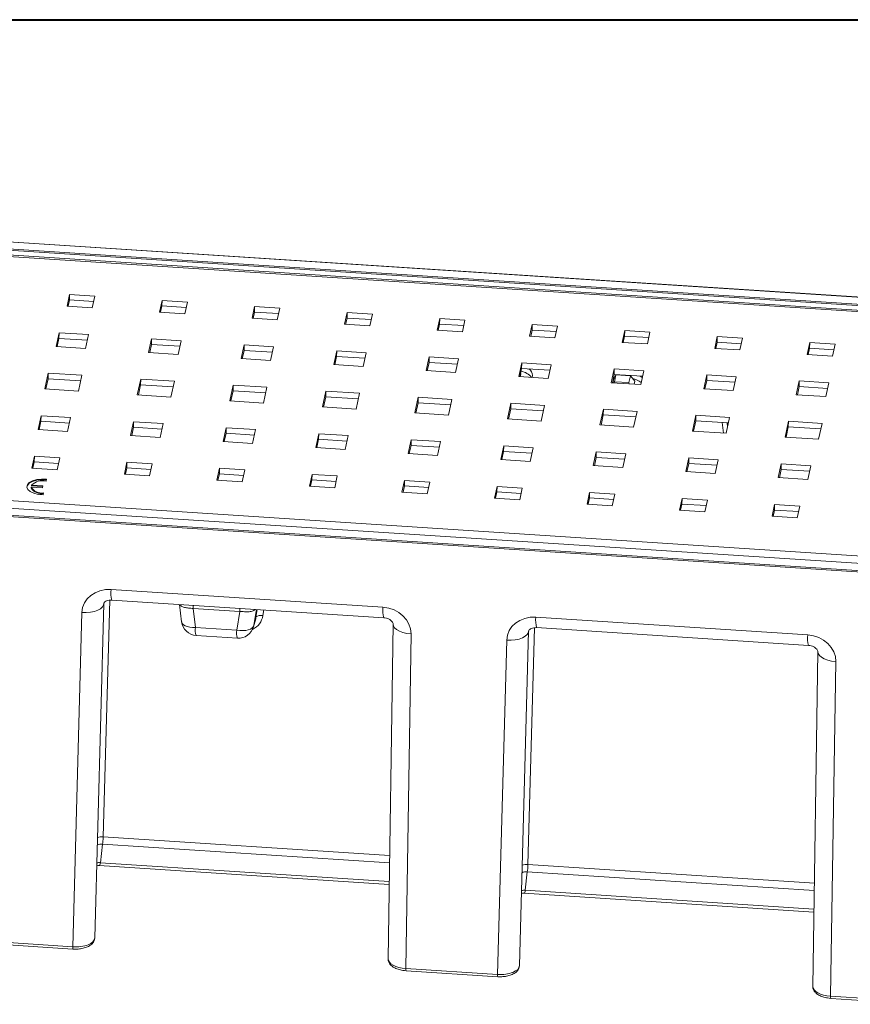
# Model space of a CAD drawing. Units: millimetres. Extents: x 3 to 418, y 1 to 295.
# Drawn here: x 75 to 141, y 217 to 295 of the extents above; entities that cross this region are included whole.
import ezdxf

# ---------------------------------------------------------------- set-up
doc = ezdxf.new("R2010")
doc.units = ezdxf.units.MM

msp = doc.modelspace()

# ---------------------------------------------------------------- linework, layer by layer
at = {"color": 7, "linetype": 'Continuous', "lineweight": 40}
for p, q in [((3.376, 294.9159), (417.9276, 294.9159)), ((5.7677, 294.9159), (414.8189, 294.9159))]:
    msp.add_line(p, q, dxfattribs=at)
at = {"color": 7, "linetype": 'Continuous', "lineweight": 15}
for p, q in [((363.9419, 258.5979), (31.7245, 280.1945)), ((363.9457, 258.6075), (31.7283, 280.2042)), ((363.8136, 257.9413), (31.5963, 279.5379)), ((31.6063, 279.6503), (363.8236, 258.0536)), ((362.0392, 257.5781), (33.1374, 278.9592)), ((362.0848, 257.694), (33.183, 279.0751)), ((79.3122, 273.2759), (79.1094, 272.3426)), ((79.3025, 272.8348), (79.3122, 273.2759)), ((81.3015, 273.1465), (79.3122, 273.2759)), ((81.0988, 272.2133), (81.3015, 273.1465)), ((79.1094, 272.3426), (81.0988, 272.2133)), ((79.3025, 272.8348), (79.1944, 272.3371)), ((81.2069, 272.711), (79.3025, 272.8348)), ((86.6064, 272.8017), (86.4036, 271.8684)), ((86.5967, 272.3607), (86.4886, 271.8629)), ((86.5967, 272.3607), (86.6064, 272.8017)), ((88.5011, 272.2369), (86.5967, 272.3607)), ((88.5957, 272.6724), (86.6064, 272.8017)), ((88.393, 271.7391), (88.5957, 272.6724)), ((93.9005, 272.3275), (93.6978, 271.3942)), ((93.8909, 271.8865), (93.9005, 272.3275)), ((95.8899, 272.1982), (93.9005, 272.3275)), ((86.4036, 271.8684), (88.393, 271.7391)), ((93.8909, 271.8865), (93.7828, 271.3887)), ((95.7953, 271.7627), (93.8909, 271.8865)), ((95.6871, 271.2649), (95.8899, 272.1982)), ((101.1947, 271.8533), (100.992, 270.92)), ((101.1851, 271.4123), (101.1947, 271.8533)), ((103.1841, 271.724), (101.1947, 271.8533)), ((102.9813, 270.7907), (103.1841, 271.724)), ((93.6978, 271.3942), (95.6871, 271.2649)), ((100.992, 270.92), (102.9813, 270.7907)), ((101.1851, 271.4123), (101.077, 270.9145)), ((103.0895, 271.2885), (101.1851, 271.4123)), ((108.4889, 271.3792), (108.2862, 270.4459)), ((108.4793, 270.9381), (108.3712, 270.4403)), ((108.4793, 270.9381), (108.4889, 271.3792)), ((110.3837, 270.8143), (108.4793, 270.9381)), ((110.4783, 271.2498), (108.4889, 271.3792)), ((110.2755, 270.3165), (110.4783, 271.2498)), ((115.7831, 270.905), (115.5804, 269.9717)), ((115.7735, 270.4639), (115.7831, 270.905)), ((117.7724, 270.7757), (115.7831, 270.905)), ((117.5697, 269.8424), (117.7724, 270.7757)), ((78.4875, 270.2534), (78.251, 269.1646)), ((78.4779, 269.8124), (78.4875, 270.2534)), ((80.8084, 270.1026), (78.4875, 270.2534)), ((80.5719, 269.0137), (80.8084, 270.1026)), ((108.2862, 270.4459), (110.2755, 270.3165)), ((115.5804, 269.9717), (117.5697, 269.8424)), ((115.7735, 270.4639), (115.6654, 269.9662)), ((117.6778, 270.3401), (115.7735, 270.4639)), ((123.0773, 270.4308), (122.8746, 269.4975)), ((123.0677, 269.9898), (122.9595, 269.492)), ((123.0677, 269.9898), (123.0773, 270.4308)), ((124.972, 269.866), (123.0677, 269.9898)), ((125.0666, 270.3015), (123.0773, 270.4308)), ((124.8639, 269.3682), (125.0666, 270.3015)), ((130.3715, 269.9566), (130.1688, 269.0233)), ((130.3619, 269.5156), (130.3715, 269.9566)), ((132.3608, 269.8273), (130.3715, 269.9566)), ((78.251, 269.1646), (80.5719, 269.0137)), ((78.4779, 269.8124), (78.336, 269.1591)), ((80.7138, 269.6671), (78.4779, 269.8124)), ((85.7817, 269.7793), (85.5452, 268.6904)), ((85.7721, 269.3382), (85.6302, 268.6849)), ((85.7721, 269.3382), (85.7817, 269.7793)), ((88.008, 269.1929), (85.7721, 269.3382)), ((88.1026, 269.6284), (85.7817, 269.7793)), ((87.8661, 268.5396), (88.1026, 269.6284)), ((93.0759, 269.3051), (92.8394, 268.2163)), ((93.0663, 268.8641), (93.0759, 269.3051)), ((95.3968, 269.1542), (93.0759, 269.3051)), ((122.8746, 269.4975), (124.8639, 269.3682)), ((130.3619, 269.5156), (130.2537, 269.0178)), ((132.2662, 269.3918), (130.3619, 269.5156)), ((132.1581, 268.894), (132.3608, 269.8273)), ((137.6657, 269.4824), (137.463, 268.5492)), ((137.6561, 269.0414), (137.6657, 269.4824)), ((139.655, 269.3531), (137.6657, 269.4824)), ((139.4523, 268.4198), (139.655, 269.3531)), ((85.5452, 268.6904), (87.8661, 268.5396)), ((93.0663, 268.8641), (92.9244, 268.2107)), ((95.3022, 268.7187), (93.0663, 268.8641)), ((95.1603, 268.0654), (95.3968, 269.1542)), ((100.3701, 268.8309), (100.1336, 267.7421)), ((100.3605, 268.3899), (100.2186, 267.7365)), ((100.3605, 268.3899), (100.3701, 268.8309)), ((102.5964, 268.2445), (100.3605, 268.3899)), ((102.691, 268.68), (100.3701, 268.8309)), ((102.4545, 267.5912), (102.691, 268.68)), ((130.1688, 269.0233), (132.1581, 268.894)), ((137.463, 268.5492), (139.4523, 268.4198)), ((137.6561, 269.0414), (137.5479, 268.5436)), ((139.5604, 268.9176), (137.6561, 269.0414)), ((92.8394, 268.2163), (95.1603, 268.0654)), ((100.1336, 267.7421), (102.4545, 267.5912)), ((107.6643, 268.3567), (107.4278, 267.2679)), ((107.6547, 267.9157), (107.5127, 267.2624)), ((107.6547, 267.9157), (107.6643, 268.3567)), ((109.8906, 267.7703), (107.6547, 267.9157)), ((109.9852, 268.2059), (107.6643, 268.3567)), ((109.7487, 267.117), (109.9852, 268.2059)), ((114.9585, 267.8826), (114.722, 266.7937)), ((114.9489, 267.4415), (114.9585, 267.8826)), ((117.2794, 267.7317), (114.9585, 267.8826)), ((117.0429, 266.6428), (117.2794, 267.7317)), ((77.6291, 267.0755), (77.3588, 265.8311)), ((77.6195, 266.6344), (77.6291, 267.0755)), ((80.2816, 266.903), (77.6291, 267.0755)), ((80.0113, 265.6587), (80.2816, 266.903)), ((107.4278, 267.2679), (109.7487, 267.117)), ((114.9489, 267.4415), (114.8069, 266.7882)), ((114.8452, 266.7857), (114.8956, 267.0174)), ((114.865, 267.0554), (114.8956, 267.0174)), ((117.1848, 267.2962), (114.9489, 267.4415)), ((115.7698, 266.7256), (115.8025, 266.8762)), ((122.2527, 267.4084), (122.0162, 266.3195)), ((122.243, 266.9673), (122.1011, 266.314)), ((122.3776, 266.942), (122.1928, 266.5431)), ((122.243, 266.9673), (122.2527, 267.4084)), ((124.479, 266.822), (122.243, 266.9673)), ((124.5736, 267.2575), (122.2527, 267.4084)), ((122.2593, 266.3976), (122.3776, 266.942)), ((122.3776, 266.942), (123.5314, 266.867)), ((123.4131, 266.3226), (123.5314, 266.867)), ((123.5314, 266.867), (123.8807, 266.4333)), ((124.3371, 266.1687), (124.5736, 267.2575)), ((129.5469, 266.9342), (129.3104, 265.8454)), ((129.5372, 266.4932), (129.5469, 266.9342)), ((131.8678, 266.7833), (129.5469, 266.9342)), ((77.6195, 266.6344), (77.4438, 265.8256)), ((80.187, 266.4675), (77.6195, 266.6344)), ((84.9233, 266.6013), (84.653, 265.3569)), ((84.9137, 266.1603), (84.738, 265.3514)), ((84.9137, 266.1603), (84.9233, 266.6013)), ((87.4811, 265.9934), (84.9137, 266.1603)), ((87.5757, 266.4289), (84.9233, 266.6013)), ((87.3055, 265.1845), (87.5757, 266.4289)), ((92.2175, 266.1271), (91.9472, 264.8827)), ((92.2079, 265.6861), (92.2175, 266.1271)), ((94.8699, 265.9547), (92.2175, 266.1271)), ((114.722, 266.7937), (117.0429, 266.6428)), ((122.0162, 266.3195), (124.3371, 266.1687)), ((122.1424, 266.3113), (122.1928, 266.5431)), ((122.2676, 266.7047), (122.1823, 266.6876)), ((122.229, 266.3057), (122.2593, 266.3976)), ((122.2593, 266.3976), (123.4131, 266.3226)), ((123.4392, 266.227), (123.4131, 266.3226)), ((123.8304, 266.2016), (123.8807, 266.4333)), ((129.5372, 266.4932), (129.3953, 265.8398)), ((131.7732, 266.3478), (129.5372, 266.4932)), ((131.6313, 265.6945), (131.8678, 266.7833)), ((136.8411, 266.46), (136.6046, 265.3712)), ((136.8314, 266.019), (136.8411, 266.46)), ((139.162, 266.3091), (136.8411, 266.46)), ((138.9254, 265.2203), (139.162, 266.3091)), ((77.3588, 265.8311), (80.0113, 265.6587)), ((84.653, 265.3569), (87.3055, 265.1845)), ((92.2079, 265.6861), (92.0322, 264.8772)), ((94.7753, 265.5192), (92.2079, 265.6861)), ((94.5996, 264.7103), (94.8699, 265.9547)), ((99.5117, 265.6529), (99.2414, 264.4086)), ((99.5021, 265.2119), (99.5117, 265.6529)), ((102.1641, 265.4805), (99.5117, 265.6529)), ((101.8938, 264.2361), (102.1641, 265.4805)), ((129.3104, 265.8454), (131.6313, 265.6945)), ((136.6046, 265.3712), (138.9254, 265.2203)), ((136.8314, 266.019), (136.6895, 265.3657)), ((139.0674, 265.8736), (136.8314, 266.019)), ((91.9472, 264.8827), (94.5996, 264.7103)), ((99.5021, 265.2119), (99.3264, 264.403)), ((102.0695, 265.045), (99.5021, 265.2119)), ((106.8059, 265.1788), (106.5356, 263.9344)), ((106.7962, 264.7377), (106.6205, 263.9289)), ((106.7962, 264.7377), (106.8059, 265.1788)), ((109.3637, 264.5708), (106.7962, 264.7377)), ((109.4583, 265.0063), (106.8059, 265.1788)), ((109.188, 263.7619), (109.4583, 265.0063)), ((114.1001, 264.7046), (113.8298, 263.4602)), ((114.0904, 264.2635), (114.1001, 264.7046)), ((116.7525, 264.5322), (114.1001, 264.7046)), ((116.4822, 263.2878), (116.7525, 264.5322)), ((99.2414, 264.4086), (101.8938, 264.2361)), ((106.5356, 263.9344), (109.188, 263.7619)), ((114.0904, 264.2635), (113.9147, 263.4547)), ((116.6579, 264.0966), (114.0904, 264.2635)), ((121.3943, 264.2304), (121.124, 262.986)), ((121.3846, 263.7894), (121.2089, 262.9805)), ((121.3846, 263.7894), (121.3943, 264.2304)), ((123.9521, 263.6225), (121.3846, 263.7894)), ((124.0467, 264.058), (121.3943, 264.2304)), ((123.7764, 262.8136), (124.0467, 264.058)), ((128.6885, 263.7562), (128.4182, 262.5118)), ((128.6788, 263.3152), (128.6885, 263.7562)), ((131.3409, 263.5838), (128.6885, 263.7562)), ((76.832, 262.6316), (77.0685, 263.7204)), ((76.9169, 262.626), (77.0588, 263.2794)), ((77.0588, 263.2794), (77.0685, 263.7204)), ((77.0588, 263.2794), (79.2948, 263.134)), ((77.0685, 263.7204), (79.3894, 263.5695)), ((79.3894, 263.5695), (79.1528, 262.4807)), ((84.1262, 262.1574), (84.3627, 263.2462)), ((84.353, 262.8052), (84.3627, 263.2462)), ((84.3627, 263.2462), (86.6835, 263.0953)), ((86.6835, 263.0953), (86.447, 262.0065)), ((113.8298, 263.4602), (116.4822, 263.2878)), ((121.124, 262.986), (123.7764, 262.8136)), ((128.6788, 263.3152), (128.5031, 262.5063)), ((131.2463, 263.1483), (128.6788, 263.3152)), ((131.0706, 262.3394), (131.3409, 263.5838)), ((135.9827, 263.2821), (135.7124, 262.0377)), ((135.973, 262.841), (135.9827, 263.2821)), ((138.6351, 263.1096), (135.9827, 263.2821)), ((138.3648, 261.8652), (138.6351, 263.1096)), ((79.1528, 262.4807), (76.832, 262.6316)), ((84.2111, 262.1519), (84.353, 262.8052)), ((84.353, 262.8052), (86.5889, 262.6598)), ((91.4204, 261.6832), (91.6569, 262.772)), ((91.5053, 261.6777), (91.6472, 262.331)), ((91.6472, 262.331), (91.6569, 262.772)), ((91.6472, 262.331), (93.8831, 262.1857)), ((91.6569, 262.772), (93.9777, 262.6212)), ((93.9777, 262.6212), (93.7412, 261.5323)), ((98.7145, 261.209), (98.9511, 262.2979)), ((98.9414, 261.8568), (98.9511, 262.2979)), ((98.9511, 262.2979), (101.2719, 262.147)), ((128.4182, 262.5118), (131.0706, 262.3394)), ((135.973, 262.841), (135.7973, 262.0321)), ((138.5405, 262.6741), (135.973, 262.841)), ((86.447, 262.0065), (84.1262, 262.1574)), ((93.7412, 261.5323), (91.4204, 261.6832)), ((98.7995, 261.2035), (98.9414, 261.8568)), ((98.9414, 261.8568), (101.1773, 261.7115)), ((101.2719, 262.147), (101.0354, 261.0582)), ((106.0087, 260.7348), (106.2452, 261.8237)), ((106.2356, 261.3827), (106.2452, 261.8237)), ((106.2452, 261.8237), (108.5661, 261.6728)), ((108.5661, 261.6728), (108.3296, 260.584)), ((135.7124, 262.0377), (138.3648, 261.8652)), ((101.0354, 261.0582), (98.7145, 261.209)), ((108.3296, 260.584), (106.0087, 260.7348)), ((106.0937, 260.7293), (106.2356, 261.3827)), ((106.2356, 261.3827), (108.4715, 261.2373)), ((113.3029, 260.2607), (113.5394, 261.3495)), ((113.3879, 260.2551), (113.5298, 260.9085)), ((113.5298, 260.9085), (113.5394, 261.3495)), ((113.5298, 260.9085), (115.7657, 260.7631)), ((113.5394, 261.3495), (115.8603, 261.1986)), ((115.8603, 261.1986), (115.6238, 260.1098)), ((120.5971, 259.7865), (120.8336, 260.8753)), ((120.824, 260.4343), (120.8336, 260.8753)), ((120.8336, 260.8753), (123.1545, 260.7245)), ((123.1545, 260.7245), (122.918, 259.6356)), ((29.0154, 259.9823), (357.9172, 238.6012)), ((76.5416, 260.5209), (76.3389, 259.5876)), ((76.532, 260.0798), (76.4239, 259.5821)), ((76.532, 260.0798), (76.5416, 260.5209)), ((78.4363, 259.956), (76.532, 260.0798)), ((78.5309, 260.3916), (76.5416, 260.5209)), ((78.3282, 259.4583), (78.5309, 260.3916)), ((83.8358, 260.0467), (83.6331, 259.1134)), ((83.8262, 259.6057), (83.8358, 260.0467)), ((85.8251, 259.9174), (83.8358, 260.0467)), ((85.6224, 258.9841), (85.8251, 259.9174)), ((115.6238, 260.1098), (113.3029, 260.2607)), ((120.6821, 259.781), (120.824, 260.4343)), ((120.824, 260.4343), (123.0599, 260.2889)), ((127.8913, 259.3123), (128.1278, 260.4012)), ((127.9763, 259.3068), (128.1182, 259.9601)), ((128.1182, 259.9601), (128.1278, 260.4012)), ((128.1182, 259.9601), (130.3541, 259.8148)), ((128.1278, 260.4012), (130.4487, 260.2503)), ((130.4487, 260.2503), (130.2122, 259.1614)), ((135.1855, 258.8381), (135.422, 259.927)), ((135.4124, 259.4859), (135.422, 259.927)), ((135.422, 259.927), (137.7429, 259.7761)), ((359.4482, 237.9101), (27.2309, 259.5068)), ((359.452, 237.9198), (27.2347, 259.5164)), ((76.3389, 259.5876), (78.3282, 259.4583)), ((83.6331, 259.1134), (85.6224, 258.9841)), ((83.8262, 259.6057), (83.718, 259.1079)), ((85.7305, 259.4819), (83.8262, 259.6057)), ((91.13, 259.5725), (90.9273, 258.6392)), ((91.1204, 259.1315), (91.0122, 258.6337)), ((91.1204, 259.1315), (91.13, 259.5725)), ((93.0247, 259.0077), (91.1204, 259.1315)), ((93.1193, 259.4432), (91.13, 259.5725)), ((92.9166, 258.5099), (93.1193, 259.4432)), ((98.4242, 259.0983), (98.2215, 258.1651)), ((98.4146, 258.6573), (98.4242, 259.0983)), ((100.4135, 258.969), (98.4242, 259.0983)), ((122.918, 259.6356), (120.5971, 259.7865)), ((130.2122, 259.1614), (127.8913, 259.3123)), ((135.2705, 258.8326), (135.4124, 259.4859)), ((135.4124, 259.4859), (137.6483, 259.3406)), ((137.7429, 259.7761), (137.5064, 258.6873)), ((359.32, 237.2532), (27.1026, 258.8498)), ((27.1127, 258.9625), (359.33, 237.3659)), ((77.4618, 258.5652), (77.4957, 258.7212)), ((90.9273, 258.6392), (92.9166, 258.5099)), ((98.4146, 258.6573), (98.3064, 258.1595)), ((100.3189, 258.5335), (98.4146, 258.6573)), ((100.2108, 258.0357), (100.4135, 258.969)), ((105.7184, 258.6242), (105.5157, 257.6909)), ((105.7087, 258.1831), (105.7184, 258.6242)), ((107.7077, 258.4948), (105.7184, 258.6242)), ((107.505, 257.5616), (107.7077, 258.4948)), ((137.5064, 258.6873), (135.1855, 258.8381)), ((76.2802, 258.0916), (76.2789, 258.0328)), ((77.1781, 258.0332), (76.2802, 258.0916)), ((76.314, 258.2471), (76.3127, 258.1883)), ((77.1993, 258.1307), (76.3127, 258.1883)), ((77.2119, 258.1888), (76.314, 258.2471)), ((77.2119, 258.1888), (77.1781, 258.0332)), ((77.2259, 257.4792), (77.2598, 257.6352)), ((98.2215, 258.1651), (100.2108, 258.0357)), ((105.5157, 257.6909), (107.505, 257.5616)), ((105.7087, 258.1831), (105.6006, 257.6854)), ((107.6131, 258.0593), (105.7087, 258.1831)), ((113.0126, 258.15), (112.8099, 257.2167)), ((113.0029, 257.7089), (112.8948, 257.2112)), ((113.0029, 257.7089), (113.0126, 258.15)), ((114.9073, 257.5851), (113.0029, 257.7089)), ((115.0019, 258.0207), (113.0126, 258.15)), ((114.7992, 257.0874), (115.0019, 258.0207)), ((120.3068, 257.6758), (120.1041, 256.7425)), ((120.2971, 257.2348), (120.3068, 257.6758)), ((122.2961, 257.5465), (120.3068, 257.6758)), ((122.0934, 256.6132), (122.2961, 257.5465)), ((112.8099, 257.2167), (114.7992, 257.0874)), ((120.2971, 257.2348), (120.189, 256.737)), ((122.2015, 257.111), (120.2971, 257.2348)), ((127.601, 257.2016), (127.3982, 256.2683)), ((127.5913, 256.7606), (127.4832, 256.2628)), ((127.5913, 256.7606), (127.601, 257.2016)), ((129.4957, 256.6368), (127.5913, 256.7606)), ((129.5903, 257.0723), (127.601, 257.2016)), ((129.3876, 256.139), (129.5903, 257.0723)), ((120.1041, 256.7425), (122.0934, 256.6132)), ((127.3982, 256.2683), (129.3876, 256.139)), ((134.8952, 256.7275), (134.6924, 255.7942)), ((134.8855, 256.2864), (134.7774, 255.7886)), ((134.8855, 256.2864), (134.8952, 256.7275)), ((136.7899, 256.1626), (134.8855, 256.2864)), ((136.8845, 256.5981), (134.8952, 256.7275)), ((136.6818, 255.6648), (136.8845, 256.5981)), ((134.6924, 255.7942), (136.6818, 255.6648)), ((82.5861, 250.0231), (104.0176, 248.6299)), ((82.6434, 249.1969), (104.0749, 247.8037)), ((81.2928, 222.5715), (82.0119, 248.9074)), ((87.9822, 248.8498), (88.1452, 247.4846)), ((92.7384, 248.2902), (89.0655, 248.529)), ((89.0655, 248.529), (89.2443, 247.0316)), ((92.5015, 246.8198), (92.7384, 248.2902)), ((79.5678, 221.8767), (80.2869, 248.213)), ((93.8168, 247.0943), (93.9863, 247.715)), ((93.8417, 247.2074), (94.0083, 247.8177)), ((116.0731, 247.8462), (137.5045, 246.453)), ((89.2443, 247.0316), (92.5015, 246.8198)), ((104.8254, 247.2878), (104.416, 220.9326)), ((104.8257, 247.2662), (104.8254, 247.2878)), ((114.7798, 220.3946), (115.4989, 246.7305)), ((115.4989, 246.7305), (115.4975, 246.7077)), ((116.1304, 247.02), (137.5618, 245.6267)), ((89.2898, 246.4002), (92.547, 246.1884)), ((106.2329, 246.5263), (105.8235, 220.1699)), ((113.0548, 219.6998), (113.7739, 246.0361)), ((138.3124, 245.1109), (137.9029, 218.7557)), ((139.7199, 244.3494), (139.3105, 217.9929)), ((81.9117, 229.9589), (81.7526, 228.5054)), ((81.6458, 228.2764), (104.507, 226.7902)), ((115.3987, 227.7819), (115.2396, 226.3285)), ((115.1328, 226.0995), (137.9939, 224.6133)), ((72.3365, 222.3468), (79.5678, 221.8767)), ((72.3487, 222.171), (79.58, 221.7009)), ((105.8235, 220.1699), (113.0548, 219.6998)), ((105.8357, 219.9941), (113.067, 219.524)), ((139.3105, 217.9929), (146.5418, 217.5229)), ((139.3226, 217.8171), (146.554, 217.3471))]:
    msp.add_line(p, q, dxfattribs=at)
at = {"color": 8, "linetype": 'Continuous', "lineweight": 15}
for p, q in [((130.8594, 262.3531), (130.7652, 263.1796)), ((131.1507, 263.1545), (131.1841, 262.8619)), ((82.4799, 249.1892), (81.9625, 230.5361)), ((94.0428, 248.4558), (93.8417, 247.2074)), ((94.0083, 247.8177), (94.1107, 248.4514)), ((94.6241, 248.418), (94.5516, 247.969)), ((93.8417, 247.2074), (93.8168, 247.0943)), ((115.9668, 247.0123), (115.4495, 228.3592)), ((81.9625, 230.5361), (104.5423, 229.0683)), ((104.5333, 228.4883), (81.9117, 229.9589)), ((81.7526, 228.5054), (104.5106, 227.0259)), ((115.4495, 228.3592), (138.0293, 226.8913)), ((138.0203, 226.3114), (115.3987, 227.7819)), ((115.2396, 226.3285), (137.9976, 224.849))]:
    msp.add_line(p, q, dxfattribs=at)
at = {"color": 7, "linetype": 'Continuous', "lineweight": 15, "flags": 128}
for points in [[(124.305, 266.8333), (124.4168, 266.7426), (124.4537, 266.7055)], [(77.4944, 258.6624), (77.1, 258.672), (76.7211, 258.6269), (76.3908, 258.531), (76.138, 258.3927), (75.985, 258.2241), (75.9457, 258.1053)], [(77.4957, 258.7212), (77.1013, 258.7308), (76.7223, 258.6857), (76.3921, 258.5898), (76.1393, 258.4515), (75.9862, 258.2829), (75.9463, 258.0988), (76.0228, 257.9153), (76.2093, 257.7485), (76.4893, 257.6129), (76.8384, 257.5205), (77.2259, 257.4792)], [(94.0083, 247.8177), (94.0278, 247.8622), (94.0654, 247.9018), (94.1197, 247.9349), (94.1886, 247.9601), (94.2696, 247.9766), (94.3593, 247.9837), (94.4546, 247.9811), (94.5516, 247.969)], [(92.5015, 246.8198), (92.7405, 246.7904), (92.9752, 246.785), (93.1966, 246.8039), (93.3961, 246.8464), (93.5662, 246.9108), (93.7004, 246.9947), (93.7934, 247.0949), (93.8417, 247.2074)]]:
    msp.add_lwpolyline(points, dxfattribs=at)
at = {"color": 8, "linetype": 'Continuous', "lineweight": 15, "flags": 128}
for points in [[(80.2869, 248.213), (80.6279, 248.207), (80.9602, 248.2362), (81.2682, 248.2993), (81.5371, 248.3932), (81.7544, 248.5135), (81.9096, 248.6545), (81.9955, 248.8095), (82.0119, 248.9073)], [(88.0602, 248.8447), (88.0638, 248.8339), (88.079, 248.759)], [(93.8634, 248.4675), (93.8597, 248.4572), (93.843, 248.3843)], [(88.1452, 247.4846), (88.1489, 247.4618), (88.1952, 247.3526), (88.2865, 247.2541), (88.4193, 247.1699), (88.5885, 247.1035), (88.7877, 247.0572), (89.0091, 247.033), (89.2443, 247.0316)], [(106.2329, 246.5263), (105.8994, 246.5642), (105.5893, 246.6351), (105.3172, 246.7359), (105.096, 246.8617), (104.9362, 247.0065), (104.8454, 247.1635), (104.8257, 247.2662)], [(115.4975, 246.7077), (115.4825, 246.6325), (115.3966, 246.4775), (115.2414, 246.3366), (115.0241, 246.2163), (114.7551, 246.1224), (114.4472, 246.0593), (114.1148, 246.0301), (113.7739, 246.0361)], [(138.3123, 245.1094), (138.3324, 244.9865), (138.4232, 244.8296), (138.583, 244.6848), (138.8041, 244.559), (139.0763, 244.4582), (139.3864, 244.3873), (139.7199, 244.3494)]]:
    msp.add_lwpolyline(points, dxfattribs=at)
at = {"color": 7, "linetype": 'Continuous', "lineweight": 15}
for centre, radius, start, end in [((114.6313, 265.8198), 1.4325, 39.322889, 79.102869), ((115.2451, 266.9172), 0.5589, 355.792985, 60.676392), ((123.2636, 264.8657), 1.8389, 52.906662, 76.091728), ((77.1903, 257.3151), 1.2792, 77.747042, 133.234748), ((77.109, 258.5349), 0.9701, 211.170044, 278.865163), ((77.1103, 258.5937), 0.9701, 211.170044, 278.865163), ((89.3698, 247.6309), 1.2333, 186.810585, 266.280573), ((92.627, 247.4192), 1.2333, 266.280573, 344.72649)]:
    msp.add_arc(centre, radius, start, end, dxfattribs=at)
at = {"color": 8, "linetype": 'Continuous', "lineweight": 15}
for centre, radius, start, end in [((84.4946, 249.7404), 1.9294, 171.572375, 196.361474), ((88.0467, 248.6004), 1.0213, 355.986496, 10.140059), ((91.7196, 248.3617), 1.0213, 355.986496, 10.140059), ((105.9305, 248.3472), 1.9337, 171.592952, 196.325175), ((117.9816, 247.5634), 1.9294, 171.572375, 196.361474), ((90.4536, 246.8014), 1.231, 169.221426, 199.021458), ((93.7108, 246.5896), 1.231, 169.221426, 199.021458), ((139.4169, 246.1703), 1.9331, 171.590314, 196.329831), ((81.8607, 229.3222), 1.2181, 85.204687, 106.779904), ((81.8216, 229.2262), 0.7382, 82.986751, 116.464436), ((81.6642, 227.7506), 0.76, 83.320694, 106.042662), ((115.3477, 227.1453), 1.2181, 85.204687, 106.779904), ((115.3085, 227.0492), 0.7382, 82.986751, 116.464436), ((115.1512, 225.5737), 0.76, 83.320694, 106.042662), ((79.9734, 221.8165), 0.41, 171.561684, 196.380318), ((106.2296, 220.1097), 0.4105, 171.572375, 196.361474), ((113.4604, 219.6396), 0.41, 171.561684, 196.380318), ((139.7165, 217.9328), 0.4105, 171.572375, 196.361474)]:
    msp.add_arc(centre, radius, start, end, dxfattribs=at)
at = {"color": 7, "linetype": 'Continuous', "lineweight": 15}
for centre, major_axis, ratio, start_param, end_param in [((82.5423, 248.0578), (2.2246, -0.4342), 0.8641302, 1.7184754, 3.2849084), ((103.9772, 246.6644), (2.2229, -0.4453), 0.8637424, 0.1577761, 1.7242091), ((92.7935, 248.029), (1.2023, -0.2758), 0.8814033, 6.2469391, 6.3435714), ((116.0293, 245.8809), (2.2246, -0.4342), 0.8641302, 1.7184754, 3.2849084), ((137.4642, 244.4875), (2.2229, -0.4453), 0.8637424, 0.1577761, 1.7242091), ((81.7304, 231.3047), (-0.0781, 1.5748), 0.1413182, 3.6807184, 4.1955906), ((115.2174, 229.1277), (-0.0781, 1.5748), 0.1413182, 3.6807184, 4.1955906)]:
    msp.add_ellipse(centre, major_axis=major_axis, ratio=ratio, start_param=start_param, end_param=end_param, dxfattribs=at)
at = {"color": 8, "linetype": 'Continuous', "lineweight": 15}
for centre, major_axis, ratio, start_param, end_param in [((89.2145, 248.9315), (1.2483, -0.0946), 0.4595512, 3.4492976, 3.6062354), ((92.8328, 248.6963), (1.2501, 0.0338), 0.4527963, 5.6409447, 5.7978825), ((92.8443, 248.2661), (1.6881, -0.3944), 0.9077187, 5.4635881, 6.3461578), ((81.5713, 229.8512), (-0.0781, 1.5748), 0.1413182, 3.1253495, 3.6807184), ((115.0583, 227.6743), (-0.0781, 1.5748), 0.1413182, 3.1253495, 3.6807184), ((79.7266, 222.609), (1.5663, -0.0361), 0.4716137, 4.6216942, 6.2811718), ((105.9823, 220.9022), (1.5664, -0.0321), 0.4714334, 3.1439398, 4.6204729), ((113.2136, 220.4321), (1.5663, -0.0361), 0.4716137, 4.6216942, 6.2811718), ((139.4693, 218.7253), (1.5664, -0.0321), 0.4714334, 3.1439398, 4.6204729)]:
    msp.add_ellipse(centre, major_axis=major_axis, ratio=ratio, start_param=start_param, end_param=end_param, dxfattribs=at)
at = {"color": 7, "linetype": 'Continuous', "lineweight": 15}
for points, knots in [([(82.0119, 248.9074), (82.0123, 248.9132), (82.0142, 248.9374), (82.0244, 248.9698), (82.0864, 249.0495), (82.2183, 249.1336), (82.411, 249.1961), (82.5665, 249.1966), (82.6434, 249.1969)], [0, 0, 0, 0, 0.0780378, 0.3248867, 0.5191108, 0.691278, 0.8474854, 1, 1, 1, 1]), ([(89.0655, 248.529), (88.9361, 248.5413), (88.6774, 248.5661), (88.3488, 248.604), (88.1643, 248.6757), (88.0917, 248.7466), (88.079, 248.759)], [0, 0, 0, 0, 0.3062534, 0.6119532, 0.9325636, 1, 1, 1, 1]), ([(93.843, 248.3843), (93.7529, 248.3455), (93.5727, 248.2678), (93.2055, 248.2736), (92.9112, 248.2861), (92.756, 248.2898), (92.7384, 248.2902)], [0, 0, 0, 0, 0.3169776, 0.6337657, 0.9584215, 1, 1, 1, 1]), ([(104.0749, 247.8037), (104.109, 247.8004), (104.2192, 247.79), (104.4064, 247.736), (104.6007, 247.6289), (104.7389, 247.4997), (104.8114, 247.3789), (104.8247, 247.3175), (104.8252, 247.2943), (104.8254, 247.2878)], [0, 0, 0, 0, 0.0700158, 0.2262519, 0.3839606, 0.5437096, 0.7169385, 0.9207448, 1, 1, 1, 1]), ([(115.4989, 246.7305), (115.4993, 246.7363), (115.5011, 246.7605), (115.5114, 246.7928), (115.5733, 246.8726), (115.7053, 246.9567), (115.898, 247.0192), (116.0535, 247.0197), (116.1304, 247.02)], [0, 0, 0, 0, 0.0780378, 0.3248867, 0.5191108, 0.691278, 0.8474854, 1, 1, 1, 1]), ([(137.5618, 245.6267), (137.5959, 245.6235), (137.7061, 245.6131), (137.8934, 245.5591), (138.0877, 245.452), (138.2259, 245.3228), (138.2984, 245.202), (138.3117, 245.1406), (138.3122, 245.1174), (138.3124, 245.1109)], [0, 0, 0, 0, 0.0700158, 0.2262519, 0.3839606, 0.5437096, 0.7169385, 0.9207448, 1, 1, 1, 1]), ([(81.4479, 228.2504), (81.5096, 228.2701), (81.5752, 228.291), (81.6388, 228.2755), (81.6425, 228.2746)], [0, 0, 0, 0, 0.942313, 1, 1, 1, 1]), ([(114.9349, 226.0735), (114.9966, 226.0932), (115.0621, 226.1141), (115.1258, 226.0985), (115.1294, 226.0976)], [0, 0, 0, 0, 0.942313, 1, 1, 1, 1]), ([(79.58, 221.7009), (79.6504, 221.6978), (79.8542, 221.689), (80.1926, 221.7163), (80.5659, 221.8015), (80.8788, 221.9386), (81.1078, 222.1188), (81.2588, 222.3318), (81.2801, 222.4924), (81.2902, 222.5685)], [0, 0, 0, 0, 0.0864506, 0.250462, 0.4166646, 0.5877933, 0.7419604, 0.8776739, 1, 1, 1, 1]), ([(104.4277, 220.9393), (104.424, 220.9063), (104.411, 220.7906), (104.4928, 220.6002), (104.6509, 220.4014), (104.8875, 220.234), (105.2008, 220.1012), (105.532, 220.0218), (105.7512, 220.0018), (105.8357, 219.9941)], [0, 0, 0, 0, 0.0590223, 0.206649, 0.3534915, 0.5166803, 0.6988406, 0.8839345, 1, 1, 1, 1]), ([(113.067, 219.524), (113.1373, 219.5209), (113.3411, 219.5121), (113.6795, 219.5394), (114.0529, 219.6246), (114.3657, 219.7617), (114.5948, 219.9419), (114.7458, 220.1549), (114.7671, 220.3155), (114.7772, 220.3916)], [0, 0, 0, 0, 0.0864506, 0.250462, 0.4166646, 0.5877933, 0.7419604, 0.8776739, 1, 1, 1, 1]), ([(137.9147, 218.7624), (137.911, 218.7294), (137.898, 218.6137), (137.9798, 218.4233), (138.1379, 218.2244), (138.3745, 218.0571), (138.6878, 217.9243), (139.019, 217.8449), (139.2382, 217.8249), (139.3226, 217.8171)], [0, 0, 0, 0, 0.0590223, 0.206649, 0.3534915, 0.5166803, 0.6988406, 0.8839345, 1, 1, 1, 1])]:
    msp.add_open_spline(points, degree=3, knots=knots, dxfattribs=at)

doc.saveas('drawing.dxf')
